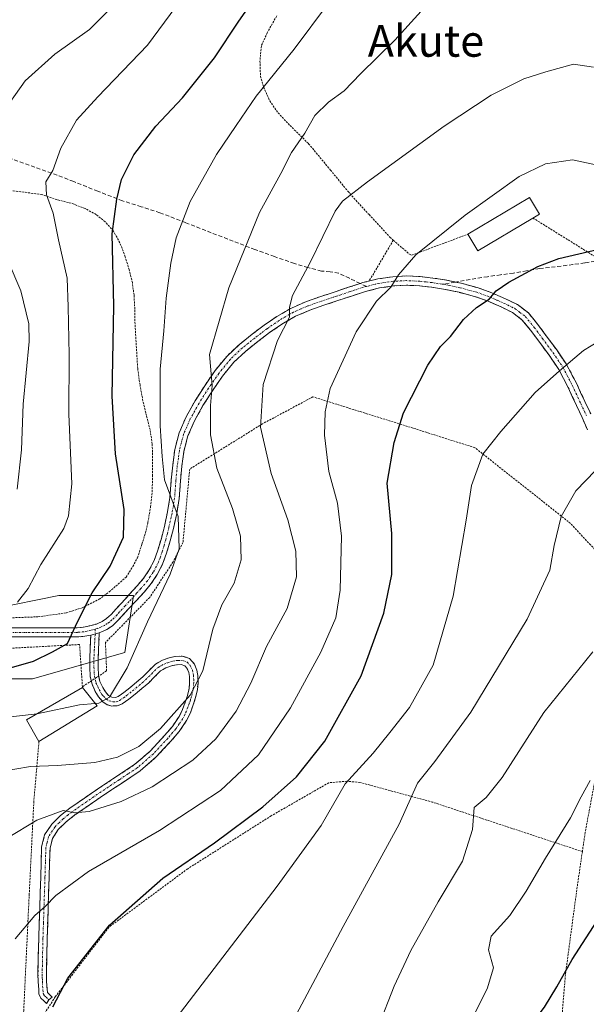
# Model space of a CAD drawing. Units: metres. Extents: x 613538 to 616970, y 4773332 to 4775703.
# Drawn here: x 616494 to 616637, y 4774325 to 4774575 of the extents above; entities that cross this region are included whole.
import ezdxf
from ezdxf.enums import TextEntityAlignment as Align

# ---------------------------------------------------------------- set-up
doc = ezdxf.new("R2010")
doc.units = ezdxf.units.M
doc.header["$MEASUREMENT"] = 0
for name, pattern in [('TRAZO_Y_PUNTO', [1, 0.5, -0.25, 0, -0.25]), ('TRAZOS', [0.75, 0.5, -0.25]), ('TRAZOSX2', [1.5, 1, -0.5])]:
    doc.linetypes.add(name, pattern=pattern)
for name, color, linetype, lineweight in [('Alambrada', 19, 'TRAZOS', 0), ('Arbolado forestal CxS', 92, 'Continuous', 0), ('Camino', 19, 'TRAZOSX2', 0), ('Camino Cxs', 19, 'Continuous', 0), ('Camino eje', 19, 'TRAZO_Y_PUNTO', 0), ('Curva de nivel maestra', 36, 'Continuous', 30), ('Curva de nivel normal', 36, 'Continuous', 0), ('Edificación', 1, 'Continuous', 13), ('Edificación Cxs', 1, 'Continuous', 13), ('Prado CxS', 92, 'Continuous', 0), ('Senda', 19, 'TRAZOSX2', 0), ('Texto cartográfico', 19, 'Continuous', 0)]:
    doc.layers.add(name, color=color, linetype=linetype, lineweight=lineweight)
doc.styles.add('Arial', font='txt', dxfattribs={"height": 0.2})

# ---------------------------------------------------------------- blocks, each defined once
blk = doc.blocks.new('*U150')
at = {"layer": 'Prado CxS', "color": 92, "linetype": 'Continuous', "lineweight": 0}
blk.add_polyline3d([(616423.6059, 4774308.5693, 457.0441), (616423.6059, 4774328.5823, 456.5938), (616416.9339, 4774344.1483, 453.4028), (616401.5899, 4774359.5823, 447.0531), (616408.1197, 4774376.7845, 446.2182), (616436.9479, 4774395.2933, 451.496), (616443.6189, 4774406.4111, 449.3434), (616468.0789, 4774407.5229, 450.0718), (616496.9871, 4774407.5227, 453.2964), (616520.3363, 4774414.1937, 455.4752), (616522.5607, 4774428.6479, 454.4062), (616503.6591, 4774428.6481, 449.1841), (616486.9809, 4774425.3127, 445.8293), (616464.7437, 4774430.8721, 440.8367), (616451.4019, 4774441.9905, 433.7295), (616445.3911, 4774453.2259, 427.525), (616451.2889, 4774477.8751, 424.0578), (616443.8587, 4774500.1661, 424.5741), (616428.7095, 4774537.1693, 424.6585), (616416.1517, 4774562.1187, 418.8199), (616414.9803, 4774580.8575, 416.2625)], dxfattribs=at)
blk = doc.blocks.new('*U165')
at = {"layer": 'Arbolado forestal CxS', "color": 92, "linetype": 'Continuous', "lineweight": 0}
blk.add_polyline3d([(616414.9803, 4774580.8575, 416.2625), (616416.1517, 4774562.1187, 418.8199), (616428.7095, 4774537.1693, 424.6585), (616443.8587, 4774500.1661, 424.5741), (616451.2889, 4774477.8751, 424.0578), (616445.3911, 4774453.2259, 427.525), (616451.4019, 4774441.9905, 433.7295), (616464.7437, 4774430.8721, 440.8367), (616486.9809, 4774425.3127, 445.8293), (616503.6591, 4774428.6481, 449.1841), (616522.5607, 4774428.6479, 454.4062), (616520.3363, 4774414.1937, 455.4752), (616496.9871, 4774407.5227, 453.2964), (616468.0789, 4774407.5229, 450.0718), (616443.6189, 4774406.4111, 449.3434), (616436.9479, 4774395.2933, 451.496), (616408.1197, 4774376.7845, 446.2182), (616401.5899, 4774359.5823, 447.0531), (616416.9339, 4774344.1483, 453.4028), (616423.6059, 4774328.5823, 456.5938), (616423.6059, 4774308.5693, 457.0441)], dxfattribs=at)
blk = doc.blocks.new('*U215')
at = {"layer": 'Curva de nivel normal', "color": 36, "linetype": 'Continuous', "lineweight": 0}
blk.add_polyline3d([(616605.09, 4774315.35, 495), (616612.03, 4774329.01, 495), (616613.64, 4774334.32, 495), (616612.37, 4774338.91, 495), (616613.08, 4774342.32, 495), (616617.76, 4774347.62, 495), (616621.94, 4774353.74, 495), (616626.79, 4774362.13, 495), (616633.12, 4774372.31, 495), (616635.83, 4774377.68, 495), (616638.08, 4774381.8, 495)], dxfattribs=at)
blk = doc.blocks.new('*U216')
at = {"layer": 'Curva de nivel normal', "color": 36, "linetype": 'Continuous', "lineweight": 0}
for points in [[(616518.52, 4774579.14, 440), (616511.42, 4774572.07, 440), (616502.64, 4774565.84, 440), (616495.09, 4774559.06, 440), (616488.74, 4774550.12, 440)], [(616487.54, 4774520.86, 440), (616494.02, 4774505.81, 440), (616496.07, 4774497.48, 440), (616496.16, 4774493.03, 440), (616494.64, 4774477.12, 440), (616494.22, 4774465.56, 440), (616493.07, 4774455.57, 440)]]:
    blk.add_polyline3d(points, dxfattribs=at)
blk = doc.blocks.new('*U224')
at = {"layer": 'Curva de nivel normal', "color": 36, "linetype": 'Continuous', "lineweight": 0}
blk.add_polyline3d([(616638.77, 4774414.35, 490), (616626.42, 4774398.98, 490), (616615.82, 4774382.51, 490), (616611.78, 4774377.47, 490), (616608.74, 4774374.97, 490), (616608.36, 4774369.35, 490), (616605.81, 4774361.35, 490), (616599.66, 4774351.01, 490), (616592.7, 4774338.68, 490), (616588.51, 4774329.68, 490), (616584.52, 4774319.54, 490)], dxfattribs=at)
blk = doc.blocks.new('*U268')
at = {"layer": 'Curva de nivel maestra', "color": 36, "linetype": 'Continuous', "lineweight": 30}
blk.add_polyline3d([(616642.9, 4774157.6, 500), (616634.47, 4774175.13, 500), (616626.79, 4774193.16, 500), (616621.67, 4774203.17, 500), (616616.89, 4774211.06, 500), (616612.85, 4774222.02, 500), (616610.4, 4774232.23, 500), (616610.81, 4774238.82, 500), (616613.25, 4774247.39, 500), (616616.73, 4774257.67, 500), (616620.59, 4774273.22, 500), (616622.89, 4774281.85, 500), (616622.36, 4774290.84, 500), (616620.3, 4774296.72, 500), (616620.23, 4774301.28, 500), (616622.44, 4774312.08, 500), (616623.24, 4774318.29, 500), (616624.34, 4774321.5, 500), (616626.54, 4774324.35, 500), (616629.69, 4774329.53, 500), (616633.54, 4774336.43, 500), (616644.19, 4774352.87, 500)], dxfattribs=at)

msp = doc.modelspace()

# ---------------------------------------------------------------- linework, layer by layer
at = {"layer": 'Alambrada', "color": 19, "linetype": 'TRAZOS', "lineweight": 0}
for points in [[(616623.64, 4774524.28, 471.83), (616639.21, 4774514.6, 475.22), (616648.51, 4774516.68, 474.58), (616669.97, 4774526.37, 468.98), (616663.31, 4774540.13, 465.62), (616661.55, 4774543.63, 465.02), (616658.57, 4774548.91, 464.04), (616654.28, 4774557.14, 462.54), (616647.76, 4774571.68, 461.16), (616644.9, 4774578.93, 460.01), (616642.14, 4774586.89, 458.9), (616639.44, 4774594.97, 457.6), (616636.12, 4774603.67, 456.29), (616632.64, 4774611.42, 455.53), (616629.3, 4774617.96, 454.85), (616625.96, 4774624.02, 454.34), (616623.1, 4774627.02, 454.38), (616620.37, 4774628.79, 454.39), (616617.28, 4774629.69, 454.28), (616613.99, 4774629.69, 454.17), (616611.1, 4774629.69, 453.99), (616605.46, 4774627.55, 454.09), (616601.12, 4774625.58, 454.01), (616599.91, 4774624.88, 453.91)], [(616558.78, 4774575.48, 452.74), (616556.4, 4774571.24, 453.14), (616554.9, 4774567.91, 453.14), (616554.55, 4774564.06, 453.68), (616554.67, 4774560.25, 454.28), (616555.47, 4774557.44, 454.94), (616557.04, 4774553.98, 455.96), (616559.12, 4774550.92, 457.14), (616562.16, 4774547.72, 458.65), (616566.87, 4774543.11, 460.44), (616572.4, 4774536.43, 462.79), (616576.83, 4774531.02, 464.7), (616582.16, 4774525.16, 466.77), (616587.46, 4774519.39, 468.6), (616588.3, 4774518.66, 468.72)], [(616482.96, 4774422.67, 444.34), (616498.32, 4774423.26, 447.14), (616505.55, 4774424.25, 448.81), (616509.57, 4774425.55, 449.82), (616513.85, 4774427.69, 450.98), (616516.42, 4774429.57, 451.56), (616520.68, 4774433.34, 451.55), (616522.37, 4774436.01, 451.65), (616523.55, 4774438.24, 451.67), (616524.69, 4774441.66, 451.56), (616525.55, 4774444.43, 451.66), (616526.21, 4774447.17, 452.16), (616526.88, 4774451.16, 452.83), (616527.28, 4774454.96, 453.45), (616527.35, 4774458.92, 454.03), (616527.35, 4774462.76, 453.92), (616527.3, 4774467.02, 453.95), (616526.73, 4774470.68, 453.73), (616525.82, 4774474.24, 453.31), (616524.94, 4774477.89, 452.79), (616524.19, 4774481.93, 452.7), (616523.6, 4774486.16, 452.7), (616522.87, 4774498.26, 452.16), (616522.87, 4774501.17, 452.01), (616522.67, 4774504.73, 451.81), (616522.26, 4774507.92, 451.66), (616521.44, 4774511.23, 451.46), (616520.44, 4774514.48, 451.15), (616519.1, 4774518.01, 450.65), (616517.46, 4774520.99, 449.99), (616515.35, 4774523.35, 449.3), (616513.07, 4774525.15, 448.64), (616510.3, 4774526.7, 447.85), (616506.78, 4774528.03, 446.72), (616503.19, 4774528.93, 445.51), (616499.32, 4774530.24, 444.29), (616494.8, 4774530.84, 443.06), (616490.62, 4774531.34, 441.9)], [(616588.3, 4774518.66, 468.72), (616582.17, 4774508.32, 468.76)], [(616588.3, 4774518.66, 468.72), (616592.25, 4774515.23, 469.55), (616592.94, 4774514.86, 469.74), (616607.19, 4774520.19, 470.83)], [(616650.49, 4774428.24, 490.24), (616633.15, 4774446.92, 485.46), (616608.98, 4774466.08, 479.49), (616593.3, 4774471.05, 475.73), (616567.96, 4774478.98, 469.08), (616555.19, 4774472.15, 465.09), (616536.76, 4774460.68, 456.91), (616535.07, 4774442.11, 455.17), (616532.55, 4774437.16, 454.35), (616526.64, 4774428.16, 454.18), (616515.44, 4774416.72, 452.51), (616515.74, 4774409.59, 453.78), (616509.62, 4774405.52, 453.62)], [(616650.49, 4774428.24, 490.24), (616646.73, 4774418.13, 491.06), (616642.39, 4774398.23, 493.55), (616636.85, 4774368.59, 496.09), (616636.14, 4774363.78, 496.47)], [(616509.62, 4774405.52, 453.62), (616508.89, 4774416.23, 450.73), (616474.23, 4774414.39, 446.54), (616465.28, 4774414.08, 447.05), (616451.23, 4774413.26, 446.12), (616436.84, 4774407.83, 444.95), (616423.62, 4774399.14, 443.99), (616410.15, 4774388.66, 443.11), (616401.23, 4774378.96, 442.33), (616397.91, 4774371.42, 442.05), (616397.21, 4774361.94, 443.83), (616398.67, 4774351.67, 445.51), (616406.8, 4774341.72, 449.35), (616420.23, 4774328.77, 454.25), (616420.48, 4774320.6, 454.79)], [(616509.62, 4774405.52, 453.62), (616509.62, 4774405.34, 453.66)], [(616498.61, 4774391.67, 457.33), (616497.32, 4774376.5, 463.17), (616496.16, 4774353.11, 468.52), (616494.76, 4774323.54, 473.16), (616494.34, 4774314, 474.66)], [(616636.14, 4774363.78, 496.47), (616598.32, 4774376.27, 486.64), (616579.82, 4774381.31, 480.56), (616576.57, 4774381.61, 479.82), (616571.96, 4774381.22, 478.42), (616557.42, 4774372.85, 476.34), (616536.26, 4774359.43, 475.51), (616516.32, 4774344.63, 475.12), (616502.76, 4774327, 474.48), (616494.34, 4774314, 474.66)], [(616636.14, 4774363.78, 496.47), (616634.73, 4774354.11, 497.54), (616631.86, 4774332.64, 500.13), (616629.94, 4774309.51, 501.09), (616627.72, 4774283.73, 501.08), (616625.01, 4774258.64, 501.56), (616621.55, 4774232.08, 501.93), (616621.3, 4774228.52, 501.89), (616620.99, 4774226.29, 501.83), (616619.77, 4774224.36, 501.59), (616615.42, 4774222.31, 500.52), (616585.98, 4774214.04, 493.83)]]:
    msp.add_polyline3d(points, dxfattribs=at)
at = {"layer": 'Arbolado forestal CxS', "color": 92, "linetype": 'Continuous', "lineweight": 0}
msp.add_polyline3d([(616423.61, 4774308.57, 457.04), (616423.61, 4774328.58, 456.59), (616416.93, 4774344.15, 453.4), (616401.59, 4774359.58, 447.05), (616408.12, 4774376.78, 446.22), (616436.95, 4774395.29, 451.5), (616443.62, 4774406.41, 449.34), (616468.08, 4774407.52, 450.07), (616496.99, 4774407.52, 453.3), (616520.34, 4774414.19, 455.48), (616522.56, 4774428.65, 454.41), (616503.66, 4774428.65, 449.18), (616486.98, 4774425.31, 445.83), (616464.74, 4774430.87, 440.84), (616451.4, 4774441.99, 433.73), (616445.39, 4774453.23, 427.52), (616451.29, 4774477.88, 424.06), (616443.86, 4774500.17, 424.57), (616428.71, 4774537.17, 424.66), (616416.15, 4774562.12, 418.82), (616414.98, 4774580.86, 416.26)], dxfattribs=at)
at = {"layer": 'Camino', "color": 19, "linetype": 'TRAZOSX2', "lineweight": 0}
for points in [[(616579.91, 4774507.7), (616580.57, 4774507.92), (616584.34, 4774508.86), (616588.14, 4774509.42), (616591.66, 4774509.6), (616595.13, 4774509.44), (616598.3, 4774509.09), (616601.42, 4774508.59), (616603.93, 4774508.07)], [(616490.22, 4774420.49), (616508.31, 4774420.49), (616509.86, 4774420.64), (616511.45, 4774420.97), (616513.15, 4774421.43), (616514.64, 4774422.1), (616515.74, 4774422.85), (616516.87, 4774423.88), (616518.14, 4774425.28), (616519.55, 4774426.82), (616521.56, 4774429.01), (616523.54, 4774431.16), (616525.14, 4774433.1), (616526.54, 4774435.15), (616527.77, 4774437.53), (616528.71, 4774440.1), (616529.59, 4774443.09), (616530.35, 4774446.14), (616531.17, 4774449.84), (616531.78, 4774453.5), (616531.94, 4774455.61), (616532.09, 4774457.87), (616532.47, 4774461.71), (616533, 4774465.63), (616534.11, 4774469.89), (616535.87, 4774473.94), (616538.12, 4774477.97), (616540.57, 4774481.79), (616543.19, 4774485.62), (616546.21, 4774489.33), (616549.34, 4774492.26), (616552.58, 4774494.86), (616555.64, 4774497.18), (616558.85, 4774499.38), (616562.5, 4774501.49), (616566.31, 4774503.15), (616569.97, 4774504.39), (616573.55, 4774505.6), (616576.99, 4774506.75), (616579.91, 4774507.7)], [(616637.41, 4774470.63), (616636.11, 4774473.77), (616634.66, 4774476.82), (616632.54, 4774481.39), (616630.2, 4774485.87), (616627.73, 4774489.52), (616625.09, 4774493.07), (616623.04, 4774495.87), (616620.85, 4774498.53), (616618.46, 4774500.35), (616615.72, 4774501.68), (616612.32, 4774503.19), (616608.85, 4774504.43), (616604.94, 4774505.47), (616601, 4774506.29), (616597.98, 4774506.77), (616594.95, 4774507.11), (616591.66, 4774507.26), (616588.37, 4774507.09), (616584.8, 4774506.56), (616581.22, 4774505.67), (616577.72, 4774504.53), (616574.29, 4774503.38), (616570.72, 4774502.18), (616567.16, 4774500.96), (616563.56, 4774499.4), (616560.1, 4774497.4), (616557, 4774495.28), (616554.02, 4774493.01), (616550.87, 4774490.49), (616547.92, 4774487.73), (616545.06, 4774484.22), (616542.52, 4774480.5), (616540.13, 4774476.77), (616537.97, 4774472.9), (616536.33, 4774469.13), (616535.3, 4774465.17), (616534.79, 4774461.44), (616534.42, 4774457.68), (616534.28, 4774455.45), (616534.1, 4774453.22), (616533.47, 4774449.4), (616532.63, 4774445.6), (616531.84, 4774442.48), (616530.93, 4774439.36), (616529.91, 4774436.59), (616528.55, 4774433.96), (616527.02, 4774431.7), (616525.3, 4774429.62), (616523.29, 4774427.43), (616521.27, 4774425.24), (616518.45, 4774422.16), (616517.2, 4774421.01), (616515.78, 4774420.05), (616513.88, 4774419.2)], [(616603.93, 4774508.07), (616605.48, 4774507.75), (616609.55, 4774506.67), (616613.2, 4774505.36), (616616.7, 4774503.8), (616619.69, 4774502.35), (616622.49, 4774500.23), (616624.89, 4774497.31), (616626.98, 4774494.46), (616629.64, 4774490.88), (616632.21, 4774487.08), (616634.64, 4774482.43), (616636.78, 4774477.81), (616638.25, 4774474.72)], [(616513.88, 4774419.2), (616513.78, 4774416.91), (616513.6, 4774412.88), (616513.58, 4774410.55), (616513.7, 4774408.42), (616514.06, 4774406.91), (616514.77, 4774405.34), (616515.42, 4774404.24), (616516.23, 4774403.33), (616517.07, 4774402.87), (616517.98, 4774402.8), (616518.66, 4774403.07), (616520.08, 4774404.09), (616521.61, 4774405.3), (616523.28, 4774406.69), (616524.88, 4774408.04), (616526.34, 4774409.52), (616528.1, 4774411.26), (616529.84, 4774412.27), (616531.58, 4774412.88), (616533.12, 4774413.24), (616534.9, 4774413.29), (616536.71, 4774412.73), (616537.98, 4774411.28), (616538.57, 4774409.75), (616538.8, 4774408.36), (616538.87, 4774406.55), (616538.7, 4774404.73), (616538.24, 4774402.78), (616537.67, 4774400.95), (616536.94, 4774398.97), (616535.98, 4774396.97), (616534.08, 4774394.2), (616532, 4774391.76), (616528.32, 4774387.77), (616524.19, 4774384.2), (616519.51, 4774381.07), (616514.95, 4774378.06), (616511.31, 4774375.57), (616507.71, 4774373.06), (616505.46, 4774371.3), (616503.51, 4774369.36), (616502.03, 4774367.13), (616501.42, 4774364.68), (616501.31, 4774361.08), (616501.2, 4774357.2), (616500.94, 4774349.46), (616500.69, 4774341.73), (616500.58, 4774337.23), (616500.5, 4774332.76), (616500.54, 4774330.9), (616500.67, 4774328.99), (616500.78, 4774328.06), (616501.26, 4774327.54), (616501.99, 4774326.86), (616501.09, 4774326.25)], [(616511.73, 4774418.64), (616510.21, 4774418.32), (616508.42, 4774418.15), (616490.21, 4774418.15), (616485.87, 4774418.18), (616481.54, 4774418.24), (616476.83, 4774418.34), (616472.12, 4774418.45), (616465.51, 4774418.29), (616458.9, 4774417.67), (616455.33, 4774417.09), (616452.64, 4774416.45), (616438.11, 4774414.1), (616422.2, 4774408.5), (616409.85, 4774402.5), (616397.42, 4774396.02), (616394.42, 4774393.07)], [(616501.09, 4774326.25), (616500.55, 4774325.3), (616499.81, 4774325.98), (616499.08, 4774326.66), (616498.62, 4774327.67), (616498.55, 4774328.85), (616498.42, 4774330.8), (616498.37, 4774332.76), (616498.45, 4774337.27), (616498.56, 4774341.8), (616499.08, 4774357.27), (616499.3, 4774364.98), (616500.06, 4774368), (616501.86, 4774370.71), (616504.05, 4774372.9), (616506.45, 4774374.77), (616510.11, 4774377.32), (616513.76, 4774379.83), (616518.34, 4774382.85), (616522.9, 4774385.89), (616526.84, 4774389.3), (616530.41, 4774393.17), (616532.39, 4774395.49), (616534.13, 4774398.04), (616534.98, 4774399.8), (616535.65, 4774401.64), (616536.19, 4774403.35), (616536.6, 4774405.08), (616536.74, 4774406.6), (616536.68, 4774408.15), (616536.51, 4774409.19), (616536.13, 4774410.16), (616535.51, 4774410.88), (616534.61, 4774411.16), (616533.4, 4774411.12), (616532.18, 4774410.84), (616530.74, 4774410.33), (616529.4, 4774409.56), (616527.84, 4774408.02), (616526.32, 4774406.48), (616524.65, 4774405.06), (616522.95, 4774403.65), (616521.36, 4774402.39), (616519.68, 4774401.19), (616518.4, 4774400.69), (616517.04, 4774400.66), (616515.89, 4774400.99), (616514.82, 4774401.72), (616513.7, 4774402.98), (616512.88, 4774404.36), (616512.04, 4774406.22), (616511.59, 4774408.12), (616511.46, 4774410.5), (616511.48, 4774412.93), (616511.65, 4774417), (616511.73, 4774418.64)]]:
    msp.add_lwpolyline(points, dxfattribs=at)
at = {"layer": 'Camino Cxs', "color": 19, "linetype": 'Continuous', "lineweight": 0}
msp.add_lwpolyline([(616513.88, 4774419.2), (616511.73, 4774418.64)], dxfattribs=at)
msp.add_lwpolyline([(616513.88, 4774419.2), (616511.73, 4774418.64)], dxfattribs=at)
for points in [[(616490.22, 4774420.49, 445.96), (616494.74, 4774420.49, 446.77), (616499.27, 4774420.49, 447.75), (616503.79, 4774420.49, 448.81), (616508.31, 4774420.49, 449.98), (616509.86, 4774420.64, 450.41), (616511.45, 4774420.97, 450.86), (616513.15, 4774421.43, 451.33), (616514.64, 4774422.1, 451.71), (616515.74, 4774422.85, 451.96), (616516.87, 4774423.88, 452.21), (616518.14, 4774425.28, 452.48), (616519.55, 4774426.82, 452.65), (616521.56, 4774429.01, 452.66), (616523.54, 4774431.16, 452.79), (616525.14, 4774433.1, 452.83), (616526.54, 4774435.15, 452.92), (616527.77, 4774437.53, 452.97), (616528.71, 4774440.1, 452.93), (616529.59, 4774443.09, 452.98), (616530.35, 4774446.14, 453.45), (616531.17, 4774449.84, 454.05), (616531.78, 4774453.5, 454.66), (616531.94, 4774455.61, 455.07), (616532.09, 4774457.87, 455.47), (616532.47, 4774461.71, 456.01), (616533, 4774465.63, 456.37), (616534.11, 4774469.89, 456.83), (616535.87, 4774473.94, 457.68), (616538.12, 4774477.97, 458.58), (616540.57, 4774481.79, 459.33), (616543.19, 4774485.62, 460.16), (616546.21, 4774489.33, 460.88), (616549.34, 4774492.26, 461.75), (616552.58, 4774494.86, 462.57), (616555.64, 4774497.18, 463.48), (616558.85, 4774499.38, 464.1), (616562.5, 4774501.49, 464.91), (616566.31, 4774503.15, 465.83), (616569.97, 4774504.39, 466.2), (616573.55, 4774505.6, 466.94), (616576.99, 4774506.75, 467.75), (616579.91, 4774507.7, 468.37), (616580.57, 4774507.92, 468.49), (616584.34, 4774508.86, 469.05), (616588.14, 4774509.42, 469.63), (616591.66, 4774509.6, 470.26), (616595.13, 4774509.44, 470.91), (616598.3, 4774509.09, 471.48), (616601.42, 4774508.59, 472.05), (616605.48, 4774507.75, 472.98), (616609.55, 4774506.67, 473.9), (616613.2, 4774505.36, 474.7), (616616.7, 4774503.8, 475.47), (616619.69, 4774502.35, 476.23), (616622.49, 4774500.23, 476.86), (616624.89, 4774497.31, 477.56), (616626.98, 4774494.46, 478.17), (616629.64, 4774490.88, 479.08), (616632.21, 4774487.08, 479.98), (616633.43, 4774484.76, 480.47), (616634.64, 4774482.43, 481.01), (616635.71, 4774480.12, 481.51), (616636.78, 4774477.81, 482.03), (616638.25, 4774474.72, 482.8)], [(616637.41, 4774470.63, 483.34), (616636.11, 4774473.77, 482.63), (616634.66, 4774476.82, 481.9), (616633.6, 4774479.11, 481.37), (616632.54, 4774481.39, 480.86), (616631.37, 4774483.63, 480.32), (616630.2, 4774485.87, 479.9), (616627.73, 4774489.52, 479.05), (616625.09, 4774493.07, 478.18), (616623.04, 4774495.87, 477.57), (616620.85, 4774498.53, 476.88), (616618.46, 4774500.35, 476.39), (616615.72, 4774501.68, 475.77), (616612.32, 4774503.19, 474.93), (616608.85, 4774504.43, 474.13), (616604.94, 4774505.47, 473.32), (616601, 4774506.29, 472.55), (616597.98, 4774506.77, 471.94), (616594.95, 4774507.11, 471.3), (616591.66, 4774507.26, 470.58), (616588.37, 4774507.09, 469.97), (616584.8, 4774506.56, 469.41), (616581.22, 4774505.67, 468.92), (616577.72, 4774504.53, 468.08), (616574.29, 4774503.38, 467.21), (616570.72, 4774502.18, 466.67), (616567.16, 4774500.96, 466.24), (616563.56, 4774499.4, 465.27), (616560.1, 4774497.4, 464.48), (616557, 4774495.28, 463.87), (616554.02, 4774493.01, 463.06), (616550.87, 4774490.49, 462.37), (616547.92, 4774487.73, 461.55), (616545.06, 4774484.22, 460.76), (616542.52, 4774480.5, 459.96), (616540.13, 4774476.77, 459.16), (616537.97, 4774472.9, 458.42), (616536.33, 4774469.13, 457.48), (616535.3, 4774465.17, 457), (616534.79, 4774461.44, 456.52), (616534.42, 4774457.68, 455.98), (616534.28, 4774455.45, 455.82), (616534.1, 4774453.22, 455.6), (616533.47, 4774449.4, 454.96), (616532.63, 4774445.6, 454.29), (616531.84, 4774442.48, 453.8), (616530.93, 4774439.36, 453.59), (616529.91, 4774436.59, 453.69), (616528.55, 4774433.96, 453.71), (616527.02, 4774431.7, 453.62), (616525.3, 4774429.62, 453.56), (616523.29, 4774427.43, 453.4), (616521.27, 4774425.24, 453.26), (616518.45, 4774422.16, 452.81), (616517.2, 4774421.01, 452.51), (616515.78, 4774420.05, 452.14), (616513.88, 4774419.2, 451.61), (616513.88, 4774419.2, 451.61), (616511.73, 4774418.64, 450.96), (616510.21, 4774418.32, 450.61), (616508.42, 4774418.15, 450.21), (616503.87, 4774418.15, 449.12), (616499.32, 4774418.15, 448.14), (616494.76, 4774418.15, 447.32), (616490.21, 4774418.15, 446.68)]]:
    msp.add_polyline3d(points, dxfattribs=at)
msp.add_polyline3d([(616511.73, 4774418.64, 450.96), (616513.88, 4774419.2, 451.61), (616513.78, 4774416.91, 451.93), (616513.6, 4774412.88, 452.71), (616513.58, 4774410.55, 453.22), (616513.7, 4774408.42, 453.7), (616514.06, 4774406.91, 453.98), (616514.77, 4774405.34, 454.3), (616515.42, 4774404.24, 454.54), (616516.23, 4774403.33, 454.75), (616517.07, 4774402.87, 454.95), (616517.98, 4774402.8, 455.12), (616518.66, 4774403.07, 455.19), (616520.08, 4774404.09, 455.3), (616521.61, 4774405.3, 455.44), (616523.28, 4774406.69, 455.68), (616524.88, 4774408.04, 455.94), (616526.34, 4774409.52, 456.16), (616528.1, 4774411.26, 456.44), (616529.84, 4774412.27, 456.8), (616531.58, 4774412.88, 457.22), (616533.12, 4774413.24, 457.64), (616534.9, 4774413.29, 458.15), (616536.71, 4774412.73, 458.73), (616537.98, 4774411.28, 459.24), (616538.57, 4774409.75, 459.59), (616538.8, 4774408.36, 459.83), (616538.87, 4774406.55, 460.16), (616538.7, 4774404.73, 460.42), (616538.24, 4774402.78, 460.59), (616537.67, 4774400.95, 460.63), (616536.94, 4774398.97, 460.59), (616535.98, 4774396.97, 460.71), (616534.08, 4774394.2, 461.03), (616532, 4774391.76, 461.23), (616530.16, 4774389.77, 461.3), (616528.32, 4774387.77, 461.68), (616526.26, 4774385.99, 461.87), (616524.19, 4774384.2, 462.09), (616521.85, 4774382.64, 462.4), (616519.51, 4774381.07, 462.58), (616517.23, 4774379.57, 462.73), (616514.95, 4774378.06, 463.25), (616511.31, 4774375.57, 464.09), (616507.71, 4774373.06, 465.16), (616505.46, 4774371.3, 465.71), (616503.51, 4774369.36, 466.19), (616502.03, 4774367.13, 466.61), (616501.42, 4774364.68, 467), (616501.31, 4774361.08, 467.61), (616501.2, 4774357.2, 468.4), (616501.07, 4774353.33, 469.41), (616500.94, 4774349.46, 470.1), (616500.82, 4774345.6, 470.84), (616500.69, 4774341.73, 471.49), (616500.58, 4774337.23, 472.17), (616500.5, 4774332.76, 472.97), (616500.54, 4774330.9, 473.25), (616500.67, 4774328.99, 473.56), (616500.78, 4774328.06, 473.73), (616501.26, 4774327.54, 473.91), (616501.99, 4774326.86, 474.24), (616501.09, 4774326.25, 474.1), (616500.55, 4774325.3, 474.16), (616499.81, 4774325.98, 473.9), (616499.08, 4774326.66, 473.65), (616498.62, 4774327.67, 473.39), (616498.55, 4774328.85, 473.19), (616498.42, 4774330.8, 472.87), (616498.37, 4774332.76, 472.56), (616498.45, 4774337.27, 471.76), (616498.56, 4774341.8, 471.03), (616498.69, 4774345.67, 470.36), (616498.82, 4774349.54, 469.64), (616498.95, 4774353.4, 469), (616499.08, 4774357.27, 468.15), (616499.19, 4774361.13, 467.37), (616499.3, 4774364.98, 466.65), (616500.06, 4774368, 466.2), (616501.86, 4774370.71, 465.74), (616504.05, 4774372.9, 465.21), (616506.45, 4774374.77, 464.52), (616510.11, 4774377.32, 463.49), (616513.76, 4774379.83, 462.5), (616516.05, 4774381.34, 461.89), (616518.34, 4774382.85, 461.67), (616520.62, 4774384.37, 461.48), (616522.9, 4774385.89, 461.26), (616524.87, 4774387.6, 461.08), (616526.84, 4774389.3, 460.95), (616528.63, 4774391.24, 460.57), (616530.41, 4774393.17, 460.5), (616532.39, 4774395.49, 460.43), (616534.13, 4774398.04, 460.12), (616534.98, 4774399.8, 459.98), (616535.65, 4774401.64, 459.88), (616536.19, 4774403.35, 459.84), (616536.6, 4774405.08, 459.68), (616536.74, 4774406.6, 459.47), (616536.68, 4774408.15, 459.18), (616536.51, 4774409.19, 459), (616536.13, 4774410.16, 458.8), (616535.51, 4774410.88, 458.54), (616534.61, 4774411.16, 458.25), (616533.4, 4774411.12, 457.89), (616532.18, 4774410.84, 457.54), (616530.74, 4774410.33, 457.19), (616529.4, 4774409.56, 456.91), (616527.84, 4774408.02, 456.67), (616526.32, 4774406.48, 456.41), (616524.65, 4774405.06, 456.14), (616522.95, 4774403.65, 455.9), (616521.36, 4774402.39, 455.77), (616519.68, 4774401.19, 455.67), (616518.4, 4774400.69, 455.53), (616517.04, 4774400.66, 455.3), (616515.89, 4774400.99, 455.17), (616514.82, 4774401.72, 455.01), (616513.7, 4774402.98, 454.64), (616512.88, 4774404.36, 454.28), (616512.04, 4774406.22, 453.89), (616511.59, 4774408.12, 453.53), (616511.46, 4774410.5, 452.8), (616511.48, 4774412.93, 452.03), (616511.65, 4774417, 451.22), (616511.73, 4774418.64, 450.96)], close=True, dxfattribs=at)
at = {"layer": 'Camino eje', "color": 19, "linetype": 'TRAZO_Y_PUNTO', "lineweight": 0}
for points in [[(616581.49, 4774506.94), (616580.73, 4774506.74), (616577.36, 4774505.64), (616573.92, 4774504.49), (616572.13, 4774503.89), (616570.35, 4774503.29), (616568.57, 4774502.68), (616566.74, 4774502.06), (616564.94, 4774501.28), (616563.03, 4774500.45), (616559.48, 4774498.39), (616556.32, 4774496.23), (616554.79, 4774495.07), (616553.3, 4774493.94), (616551.73, 4774492.68), (616550.11, 4774491.38), (616547.07, 4774488.53), (616544.13, 4774484.92), (616541.55, 4774481.15), (616539.13, 4774477.37), (616536.92, 4774473.42), (616535.22, 4774469.51), (616534.15, 4774465.4), (616533.89, 4774463.44), (616533.63, 4774461.58), (616533.26, 4774457.78), (616533.18, 4774456.65), (616533.11, 4774455.53), (616533.03, 4774454.48), (616532.94, 4774453.36), (616532.63, 4774451.45), (616532.32, 4774449.62), (616531.49, 4774445.87), (616531.11, 4774444.35), (616530.72, 4774442.79), (616530.28, 4774441.29), (616529.82, 4774439.73), (616529.35, 4774438.45), (616528.84, 4774437.06), (616527.55, 4774434.56), (616526.78, 4774433.43), (616526.08, 4774432.4), (616524.42, 4774430.39), (616523.42, 4774429.3), (616521.42, 4774427.13), (616520.41, 4774426.03), (616519, 4774424.49), (616518.37, 4774423.79), (616517.66, 4774423.02), (616517.1, 4774422.51), (616516.47, 4774421.93), (616515.92, 4774421.56), (616515.21, 4774421.08), (616514.29, 4774420.66), (616513.53, 4774420.32), (616512.86, 4774420.14)], [(616601.22, 4774507.53), (616600.65, 4774507.53), (616598.14, 4774507.93), (616596.63, 4774508.1), (616595.04, 4774508.28), (616591.66, 4774508.43), (616588.26, 4774508.26), (616584.57, 4774507.71), (616581.49, 4774506.94)], [(616601.22, 4774507.53), (616602.47, 4774507.18), (616605.21, 4774506.61), (616609.2, 4774505.55), (616610.94, 4774504.93), (616612.76, 4774504.28), (616614.51, 4774503.5), (616616.21, 4774502.74), (616619.08, 4774501.35), (616620.27, 4774500.44), (616621.67, 4774499.38), (616623.97, 4774496.59), (616626.04, 4774493.77), (616628.69, 4774490.2), (616631.21, 4774486.48), (616633.59, 4774481.91), (616635.72, 4774477.32), (616637.18, 4774474.25)], [(616512.86, 4774420.14), (616511.82, 4774419.86), (616510.8, 4774419.64), (616510.04, 4774419.48), (616508.37, 4774419.32), (616490.22, 4774419.32), (616485.88, 4774419.35), (616481.56, 4774419.41), (616476.86, 4774419.51), (616472.12, 4774419.62), (616468.81, 4774419.54), (616465.44, 4774419.46), (616462.14, 4774419.15), (616458.75, 4774418.83), (616455.1, 4774418.24), (616453.25, 4774417.8), (616452.34, 4774417.58), (616437.82, 4774415.22), (616421.75, 4774409.56), (616409.34, 4774403.53), (616396.74, 4774396.96), (616394.47, 4774394.73)], [(616512.89, 4774418.94), (616512.76, 4774417.78), (616512.72, 4774416.96), (616512.63, 4774414.94), (616512.54, 4774412.91), (616512.52, 4774410.53), (616512.65, 4774408.27), (616513.05, 4774406.57), (616513.83, 4774404.85), (616514.56, 4774403.61), (616514.97, 4774403.16), (616515.67, 4774402.43), (616516.35, 4774401.97), (616517.28, 4774401.75), (616518.19, 4774401.75), (616519, 4774402.06), (616520.01, 4774402.73), (616520.72, 4774403.24), (616522.28, 4774404.48), (616523.97, 4774405.88), (616524.77, 4774406.55), (616525.6, 4774407.26), (616527.09, 4774408.77), (616528.75, 4774410.41), (616529.62, 4774410.92), (616530.29, 4774411.3), (616531.16, 4774411.61), (616531.88, 4774411.86), (616532.49, 4774412), (616533.26, 4774412.18), (616533.87, 4774412.2), (616534.98, 4774412.16), (616536.11, 4774411.81), (616536.9, 4774410.9), (616537.45, 4774409.71), (616537.7, 4774408.52), (616537.77, 4774407.48), (616537.81, 4774406.58), (616537.65, 4774404.91), (616537.22, 4774403.07), (616536.93, 4774402.15), (616536.66, 4774401.3), (616536.33, 4774400.38), (616535.96, 4774399.39), (616535.54, 4774398.51), (616535.06, 4774397.51), (616534.11, 4774396.12), (616533.24, 4774394.85), (616531.21, 4774392.47), (616527.58, 4774388.54), (616523.55, 4774385.05), (616521.21, 4774383.48), (616518.93, 4774381.96), (616514.36, 4774378.95), (616512.53, 4774377.69), (616510.71, 4774376.45), (616507.08, 4774373.92), (616505.96, 4774373.04), (616504.76, 4774372.1), (616503.78, 4774371.13), (616502.69, 4774370.04), (616501.05, 4774367.57), (616500.67, 4774366.06), (616500.36, 4774364.83), (616500.31, 4774362.91), (616500.25, 4774361.11), (616500.14, 4774357.24), (616499.88, 4774349.5), (616499.76, 4774345.63), (616499.63, 4774341.77), (616499.52, 4774337.25), (616499.44, 4774332.76), (616499.46, 4774331.83), (616499.48, 4774330.85), (616499.62, 4774328.72), (616499.7, 4774327.87), (616499.96, 4774327.3), (616500.43, 4774326.86), (616501.09, 4774326.25)], [(616512.86, 4774420.14), (616512.89, 4774418.94)]]:
    msp.add_lwpolyline(points, dxfattribs=at)
at = {"layer": 'Curva de nivel maestra', "color": 36, "linetype": 'Continuous', "lineweight": 30}
for points in [[(616491.68, 4774410.43, 450), (616497.23, 4774412.03, 450), (616502.02, 4774414.35, 450), (616505.84, 4774416.51, 450), (616508.39, 4774422.01, 450), (616512.05, 4774429.35, 450), (616516.61, 4774436.09, 450), (616520, 4774443.41, 450), (616520.14, 4774450.43, 450), (616517.95, 4774464.55, 450), (616517.18, 4774479.14, 450), (616517.55, 4774502.08, 450), (616517.14, 4774520.26, 450), (616518.33, 4774529.09, 450), (616519.47, 4774534.08, 450), (616522.64, 4774540.28, 450), (616528.21, 4774547.53, 450), (616534.98, 4774554.72, 450), (616543.01, 4774564.89, 450), (616549.17, 4774574.14, 450), (616557.41, 4774585.89, 450)], [(616502.09, 4774324.43, 475), (616505.89, 4774331.74, 475), (616516.49, 4774345.14, 475), (616529.96, 4774357.06, 475), (616543.04, 4774366, 475), (616555.3, 4774375.12, 475), (616563.83, 4774382.75, 475), (616570.98, 4774391.78, 475), (616580.17, 4774408.31, 475), (616585.92, 4774424.15, 475), (616587.9, 4774433.96, 475), (616587.94, 4774444.33, 475), (616586.78, 4774457.15, 475), (616588.54, 4774467.45, 475), (616590.85, 4774474.96, 475), (616597.06, 4774487.01, 475), (616600.23, 4774491.78, 475), (616602.74, 4774494.28, 475), (616606.07, 4774498.56, 475), (616609.33, 4774501.58, 475), (616612.55, 4774503.73, 475), (616614.3, 4774505.81, 475), (616617.5, 4774508.06, 475), (616624.84, 4774511.99, 475), (616630.17, 4774514.07, 475), (616640.35, 4774516.37, 475)]]:
    msp.add_polyline3d(points, dxfattribs=at)
at = {"layer": 'Curva de nivel normal', "color": 36, "linetype": 'Continuous', "lineweight": 0}
for points in [[(616493.18, 4774427, 445), (616495.91, 4774430.4, 445), (616499.05, 4774436.55, 445), (616504.9, 4774445.62, 445), (616506.13, 4774448.85, 445), (616506.95, 4774456.91, 445), (616506.17, 4774474.57, 445), (616506.27, 4774489.62, 445), (616506, 4774501.8, 445), (616505.72, 4774509.09, 445), (616503.57, 4774518.72, 445), (616502.2, 4774525.48, 445), (616500.5, 4774530.16, 445), (616500.34, 4774533.48, 445), (616502.15, 4774536.36, 445), (616504.18, 4774542.02, 445), (616508.14, 4774549.07, 445), (616513.51, 4774554.96, 445), (616526.05, 4774568.1, 445), (616546.39, 4774595.69, 445)], [(616571.93, 4774578.7, 455), (616563.17, 4774567.06, 455), (616553.57, 4774555.17, 455), (616548.56, 4774547.73, 455), (616543.54, 4774540.36, 455), (616536.91, 4774528.5, 455), (616533.35, 4774519.24, 455), (616531.96, 4774512.83, 455), (616530.8, 4774504.02, 455), (616530.23, 4774495.69, 455), (616529.25, 4774486.02, 455), (616529.28, 4774471.68, 455), (616529.8, 4774463.88, 455), (616530.39, 4774457.92, 455), (616533.84, 4774448.7, 455), (616534.1, 4774440.51, 455), (616531.86, 4774434.02, 455), (616526.07, 4774422.01, 455), (616520.92, 4774410.35, 455), (616516.44, 4774402.94, 455), (616513.76, 4774401.35, 455), (616512.87, 4774401.28, 455)], [(616484.48, 4774383.34, 460), (616496.45, 4774385.35, 460), (616503.32, 4774385.62, 460), (616512.78, 4774386.34, 460), (616518.49, 4774387.7, 460), (616523.89, 4774390.44, 460), (616529.41, 4774394.99, 460), (616536.86, 4774403.45, 460), (616540.13, 4774409.54, 460), (616542.63, 4774420.09, 460), (616544.91, 4774426.31, 460), (616547.98, 4774431.75, 460), (616549.79, 4774437.68, 460), (616549.6, 4774443.68, 460), (616547.56, 4774450.68, 460), (616543.66, 4774460.94, 460), (616541.99, 4774469.36, 460), (616542.07, 4774476.8, 460), (616542.43, 4774481.85, 460), (616541.79, 4774489.69, 460), (616546.66, 4774506.58, 460), (616554.4, 4774525.69, 460), (616559.86, 4774535.56, 460), (616562.53, 4774540.87, 460), (616565.92, 4774545.79, 460), (616568.45, 4774550.25, 460), (616571.9, 4774553.62, 460), (616575.85, 4774556.53, 460), (616580.02, 4774560.82, 460), (616588.72, 4774569.36, 460), (616595.34, 4774576.69, 460)], [(616482.94, 4774362.66, 465), (616498.1, 4774371.74, 465), (616504.75, 4774374.15, 465), (616507.7, 4774373.56, 465), (616511.3, 4774373.97, 465), (616519.46, 4774376.5, 465), (616527.3, 4774380.18, 465), (616537.53, 4774386.93, 465), (616543.35, 4774392.35, 465), (616548.51, 4774399.37, 465), (616552.22, 4774406.43, 465), (616556.22, 4774415.7, 465), (616561.43, 4774425.35, 465), (616563.79, 4774433.37, 465), (616563.6, 4774439.88, 465), (616561.58, 4774447.8, 465), (616557.39, 4774459.54, 465), (616554.71, 4774471.33, 465), (616555.34, 4774482.15, 465), (616558.95, 4774493.26, 465), (616562.06, 4774499.17, 465), (616562.05, 4774501.69, 465), (616562.75, 4774504.69, 465), (616567.3, 4774513.15, 465), (616573.62, 4774526.03, 465), (616575.47, 4774528.57, 465), (616581.78, 4774533.46, 465), (616601.13, 4774547.52, 465), (616613.05, 4774555.43, 465), (616621.32, 4774559.53, 465), (616626.89, 4774561.3, 465), (616633.87, 4774563.26, 465), (616638.95, 4774562.47, 465)], [(616492.59, 4774341.64, 470), (616497.6, 4774347.57, 470), (616500.16, 4774349.88, 470), (616502.9, 4774352.67, 470), (616511.14, 4774358.7, 470), (616529.16, 4774369.09, 470), (616544.54, 4774379.28, 470), (616554.16, 4774388.3, 470), (616562.29, 4774400.17, 470), (616569.95, 4774414.3, 470), (616573.72, 4774423.01, 470), (616574.82, 4774430.01, 470), (616575.22, 4774443.68, 470), (616574.19, 4774452.01, 470), (616572.01, 4774460.08, 470), (616570.86, 4774469.27, 470), (616571.02, 4774475.18, 470), (616572.32, 4774481.09, 470), (616578.9, 4774495.46, 470), (616584.04, 4774503.22, 470), (616587.69, 4774506.8, 470), (616589.6, 4774509.9, 470), (616594.03, 4774514.98, 470), (616606.5, 4774525.05, 470), (616620.17, 4774534.82, 470), (616626.79, 4774538.04, 470), (616633.64, 4774539.04, 470), (616640.72, 4774537.5, 470)], [(616531.4, 4774319.01, 480), (616558.94, 4774355.01, 480), (616570.01, 4774370.35, 480), (616576.09, 4774380.94, 480), (616583.22, 4774388.72, 480), (616587.42, 4774393.93, 480), (616592.38, 4774400.31, 480), (616598.36, 4774411, 480), (616603.42, 4774428.53, 480), (616606.72, 4774447.75, 480), (616608.06, 4774456.53, 480), (616610.93, 4774464.49, 480), (616615.48, 4774470.24, 480), (616624.2, 4774480.07, 480), (616630.34, 4774485.55, 480), (616636.46, 4774490.73, 480), (616644.23, 4774495.46, 480)], [(616639.5, 4774460.32, 485), (616634.5, 4774455.17, 485), (616630.81, 4774448.68, 485), (616628.98, 4774441.35, 485), (616627.95, 4774435.08, 485), (616622.19, 4774422.63, 485), (616607.93, 4774399.06, 485), (616598.82, 4774386.57, 485), (616594.44, 4774381.08, 485), (616589.75, 4774370.74, 485), (616575.58, 4774344.78, 485), (616560.22, 4774315.93, 485)], [(616512.87, 4774401.28, 455), (616508.87, 4774400.98, 455), (616498.54, 4774398.73, 455), (616498.16, 4774398.69, 455)], [(616498.16, 4774398.69, 455), (616487.64, 4774397.5, 455), (616482.71, 4774396.12, 455), (616478.64, 4774393.48, 455), (616476.16, 4774392.41, 455), (616473.49, 4774392.8, 455), (616468.72, 4774394.53, 455), (616465.06, 4774394.72, 455), (616458.55, 4774391.64, 455), (616449.66, 4774384.37, 455), (616443.66, 4774377.68, 455), (616433.27, 4774356.44, 455), (616424.14, 4774334.57, 455), (616421.24, 4774322.42, 455), (616420.23, 4774318.73, 455)]]:
    msp.add_polyline3d(points, dxfattribs=at)
at = {"layer": 'Edificación', "color": 1, "linetype": 'Continuous', "lineweight": 13}
for points in [[(616623.64, 4774524.28, 471.83), (616609.71, 4774515.97, 471.8), (616607.19, 4774520.19, 470.83), (616622.76, 4774529.49, 470.91), (616625.29, 4774525.27, 471.68), (616623.64, 4774524.28, 471.83)], [(616513.35, 4774400.68, 455.29), (616498.61, 4774391.67, 457.33), (616495.48, 4774397.13, 455.19), (616509.62, 4774405.34, 453.66), (616513.35, 4774400.68, 455.29)]]:
    msp.add_polyline3d(points, dxfattribs=at)
at = {"layer": 'Edificación Cxs', "color": 1, "linetype": 'Continuous', "lineweight": 13}
for points in [[(616623.64, 4774524.28, 471.83), (616609.71, 4774515.97, 471.8), (616607.19, 4774520.19, 470.83), (616622.76, 4774529.49, 470.91), (616625.29, 4774525.27, 471.68), (616623.64, 4774524.28, 471.83)], [(616513.35, 4774400.68, 455.29), (616498.61, 4774391.67, 457.33), (616495.48, 4774397.13, 455.19), (616509.62, 4774405.34, 453.66), (616513.35, 4774400.68, 455.29)]]:
    msp.add_polyline3d(points, close=True, dxfattribs=at)
at = {"layer": 'Prado CxS', "color": 92, "linetype": 'Continuous', "lineweight": 0}
msp.add_polyline3d([(616423.61, 4774308.57, 457.04), (616423.61, 4774328.58, 456.59), (616416.93, 4774344.15, 453.4), (616401.59, 4774359.58, 447.05), (616408.12, 4774376.78, 446.22), (616436.95, 4774395.29, 451.5), (616443.62, 4774406.41, 449.34), (616468.08, 4774407.52, 450.07), (616496.99, 4774407.52, 453.3), (616520.34, 4774414.19, 455.48), (616522.56, 4774428.65, 454.41), (616503.66, 4774428.65, 449.18), (616486.98, 4774425.31, 445.83), (616464.74, 4774430.87, 440.84), (616451.4, 4774441.99, 433.73), (616445.39, 4774453.23, 427.52), (616451.29, 4774477.88, 424.06), (616443.86, 4774500.17, 424.57), (616428.71, 4774537.17, 424.66), (616416.15, 4774562.12, 418.82), (616414.98, 4774580.86, 416.26)], dxfattribs=at)
at = {"layer": 'Senda', "color": 19, "linetype": 'TRAZOSX2', "lineweight": 0}
for points in [[(616579.91, 4774507.7), (616577.18, 4774509.01), (616574.44, 4774510.31), (616572.33, 4774510.68), (616570.12, 4774510.84), (616566.66, 4774511.74), (616563.26, 4774512.76), (616558.23, 4774514.5), (616553.29, 4774516.3), (616547.78, 4774518.41), (616542.22, 4774520.56), (616535.75, 4774523.11), (616529.24, 4774525.64), (616524.5, 4774527.15), (616519.77, 4774528.64), (616513.5, 4774531.07), (616507.4, 4774533.54), (616503.2, 4774535.15), (616489.39, 4774540.08)], [(616639.34, 4774513.32), (616636.75, 4774512.91), (616633.77, 4774512.5), (616630.78, 4774512.11), (616625.37, 4774511.47), (616622.03, 4774510.92), (616618.72, 4774510.35), (616615.45, 4774509.9), (616612.17, 4774509.43), (616603.93, 4774508.07)], [(616581.49, 4774506.94), (616579.91, 4774507.7)], [(616603.93, 4774508.07), (616601.22, 4774507.53)]]:
    msp.add_lwpolyline(points, dxfattribs=at)

# ---------------------------------------------------------------- block references
at = {"layer": 'Arbolado forestal CxS', "color": 92, "linetype": 'Continuous', "lineweight": 0}
msp.add_blockref('*U165', (0, 0), dxfattribs=at)
at = {"layer": 'Curva de nivel maestra', "color": 36, "linetype": 'Continuous', "lineweight": 30}
msp.add_blockref('*U268', (0, 0), dxfattribs=at)
at = {"layer": 'Curva de nivel normal', "color": 36, "linetype": 'Continuous', "lineweight": 0}
for name in ['*U216', '*U224', '*U215']:
    msp.add_blockref(name, (0, 0), dxfattribs=at)
at = {"layer": 'Prado CxS', "color": 92, "linetype": 'Continuous', "lineweight": 0}
msp.add_blockref('*U150', (0, 0), dxfattribs=at)

# ---------------------------------------------------------------- texts
at = {"layer": 'Texto cartográfico', "color": 19, "linetype": 'Continuous', "lineweight": 0, "style": 'Arial'}
msp.add_text('Akute', height=8, dxfattribs=at).set_placement((616596.55, 4774569.15), align=Align.MIDDLE_CENTER)

doc.saveas('drawing.dxf')
